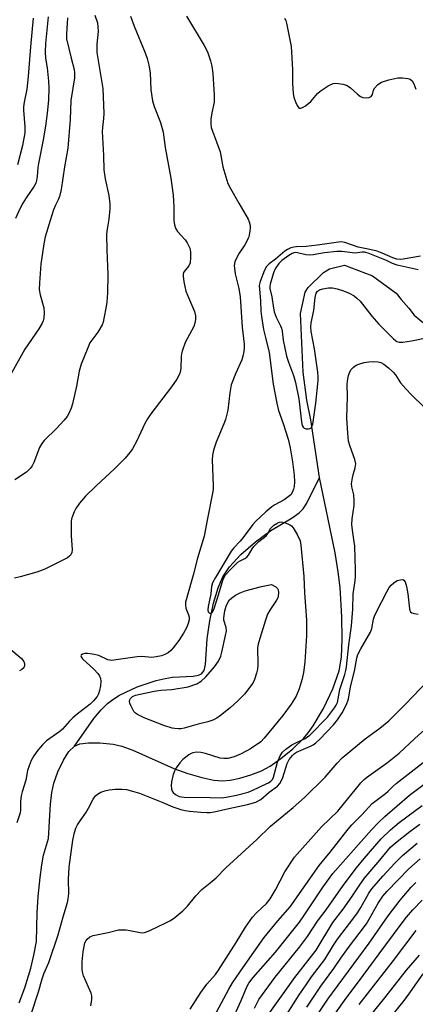
# Model space of a CAD drawing. Units: inches. Extents: x 1219767 to 1225769, y 529455 to 533456.
# Drawn here: x 1224787 to 1224909, y 530020 to 530323 of the extents above; entities that cross this region are included whole.
import ezdxf

# ---------------------------------------------------------------- set-up
doc = ezdxf.new("R2010")
doc.units = ezdxf.units.IN
doc.header["$MEASUREMENT"] = 0
doc.layers.add('HYDRO-Single Line Stream', color=4, linetype='Continuous')
doc.layers.add('Undefined', color=1, linetype='Continuous')

msp = doc.modelspace()

# ---------------------------------------------------------------- linework, layer by layer
at = {"layer": 'HYDRO-Single Line Stream'}
for points in [[(1224879.37, 530182.14), (1224876.69, 530199.79), (1224875.47, 530205.84), (1224874.39, 530214.49), (1224873.53, 530232.56), (1224874.99, 530239.13), (1224875.95, 530240.57), (1224880.64, 530245.2), (1224882.45, 530246.33), (1224887.07, 530247.43), (1224895.68, 530244.13), (1224902.95, 530238.8), (1224904.55, 530236.84), (1224906.88, 530234.21), (1224908.58, 530232.06), (1224912.01, 530229.21), (1224913.45, 530228.18), (1224917.85, 530227), (1224918.69, 530227.06)], [(1224803.94, 530099.47), (1224809.94, 530107.92), (1224812.14, 530110.58), (1224814.15, 530112.61), (1224815.74, 530113.85), (1224817.85, 530115.15), (1224823.22, 530117.69), (1224829.15, 530119.67), (1224831.85, 530120.3), (1224834.14, 530120.64), (1224840.55, 530120.97), (1224842.14, 530121.28), (1224843.08, 530121.7), (1224843.85, 530122.77), (1224844.34, 530124.6), (1224844.8, 530132.42), (1224845.63, 530138), (1224846.81, 530143.48), (1224848.17, 530148.14), (1224849.6, 530151.56), (1224851.7, 530154.63), (1224855.19, 530158.36), (1224859.73, 530162.35), (1224864.41, 530165.8), (1224870.96, 530169.66), (1224873.17, 530171.2), (1224874.32, 530172.45), (1224875.45, 530174.2), (1224879.37, 530182.14)], [(1224803.94, 530099.47), (1224805.66, 530100.16), (1224808.28, 530100.49), (1224811.72, 530100.45), (1224815.84, 530100.04), (1224818.53, 530099.43), (1224821.95, 530098.21), (1224834.51, 530092.55), (1224838.86, 530091.03), (1224843.14, 530089.8), (1224846.82, 530089.02), (1224849.56, 530088.76), (1224851.92, 530088.97), (1224854.83, 530089.59), (1224858.29, 530090.63), (1224861.49, 530091.84), (1224864.22, 530093.32), (1224867.5, 530095.62), (1224871.17, 530098.65), (1224874.42, 530101.76), (1224875.95, 530103.56), (1224877.49, 530105.72), (1224880.64, 530111.08), (1224883.47, 530117.12), (1224885.41, 530122.67), (1224886.13, 530126.81), (1224886.42, 530132.38), (1224886.29, 530139.26), (1224885.72, 530148.25), (1224885.18, 530153.1), (1224884.21, 530158.87), (1224879.37, 530182.14)], [(1224786.91, 530020.48), (1224788.67, 530025.13), (1224790.49, 530031.2), (1224791.49, 530035.2), (1224792.25, 530039.35), (1224792.48, 530048.17), (1224792.81, 530053.24), (1224793.4, 530059.01), (1224793.91, 530062.96), (1224794.44, 530065.97), (1224795.99, 530071.06), (1224796.57, 530081.57), (1224797.02, 530085.17), (1224797.63, 530088.11), (1224798.86, 530091.6), (1224800.57, 530095.16), (1224802.27, 530097.8), (1224803.94, 530099.47)]]:
    msp.add_lwpolyline(points, dxfattribs=at)
at = {"layer": 'Undefined'}
for points, elevation in [([(1224810.24, 530324.3), (1224811.02, 530321.92), (1224811.18, 530320.77), (1224811.23, 530319.33), (1224810.8, 530315.44), (1224810.8, 530312.79), (1224812.43, 530303.65), (1224812.68, 530301.72), (1224813.03, 530294.05), (1224812.94, 530292.57), (1224812.54, 530289.77), (1224812.49, 530288.52), (1224812.91, 530281.1), (1224813.05, 530276.69), (1224813.4, 530273.93), (1224814.57, 530268.83), (1224814.87, 530266.25), (1224814.81, 530264.78), (1224814.5, 530261.56), (1224813.92, 530257.9), (1224813.82, 530256.77), (1224813.89, 530252.16), (1224814.25, 530244.57), (1224814.11, 530238.89), (1224813.92, 530236.06), (1224813.72, 530234.66), (1224813.01, 530231), (1224812.75, 530229.89), (1224812.46, 530229.08), (1224811.17, 530226.81), (1224809.26, 530224.36), (1224808.71, 530223.49), (1224808.03, 530222.03), (1224805.99, 530216.96), (1224805.39, 530214.76), (1224804.55, 530210.24), (1224803.34, 530204.8), (1224802.91, 530203.41), (1224802.25, 530201.83), (1224801.71, 530200.84), (1224800.81, 530199.72), (1224798.42, 530197.18), (1224794.68, 530193.45), (1224793.92, 530192.58), (1224793.24, 530191.28), (1224791.5, 530186.67), (1224790.96, 530185.67), (1224790.32, 530184.82), (1224789.17, 530183.69), (1224785.62, 530181.38)], 266), ([(1224801.86, 530323.53), (1224801.47, 530318.45), (1224801.54, 530317.04), (1224802.93, 530311.1), (1224803.86, 530307.61), (1224804.02, 530306.59), (1224803.94, 530305), (1224802.8, 530298.03), (1224802.61, 530292.26), (1224801.89, 530283.43), (1224800.9, 530277.61), (1224799.88, 530270.72), (1224799.4, 530268.49), (1224798.97, 530267.47), (1224798.07, 530265.82), (1224797.53, 530264.48), (1224796.45, 530261.16), (1224794.99, 530256.09), (1224794.52, 530253.97), (1224793.63, 530247.75), (1224793.18, 530241.94), (1224793.13, 530239.9), (1224793.39, 530238.28), (1224794.53, 530234.24), (1224794.68, 530232.81), (1224794.56, 530231.1), (1224794.34, 530230.3), (1224794.01, 530229.53), (1224792.96, 530227.8), (1224788.63, 530221.55), (1224784.13, 530213.44)], 268), ([(1224821.22, 530324.01), (1224822.32, 530320.97), (1224825.71, 530312.76), (1224826.38, 530310.97), (1224826.87, 530308.93), (1224827.28, 530306.57), (1224827.5, 530301.3), (1224828, 530297.93), (1224828.47, 530296.26), (1224830.42, 530291.29), (1224831.31, 530288.36), (1224831.92, 530283.64), (1224833.67, 530274.21), (1224834.36, 530268.95), (1224834.53, 530265.37), (1224834.57, 530261.2), (1224834.74, 530259.77), (1224835.09, 530258.75), (1224835.63, 530257.8), (1224837.99, 530255.2), (1224838.67, 530254.25), (1224839.45, 530252.65), (1224839.7, 530251.54), (1224839.73, 530249.81), (1224839.55, 530248.13), (1224839.13, 530247.2), (1224837.86, 530245.59), (1224837.57, 530245.12), (1224837.42, 530244.61), (1224837.4, 530244.06), (1224837.66, 530242.32), (1224838.28, 530239.4), (1224838.71, 530238.19), (1224840.88, 530233.2), (1224841.22, 530231.81), (1224841.26, 530230.68), (1224841.04, 530229.59), (1224840.67, 530228.53), (1224838.09, 530223.59), (1224837.11, 530220.94), (1224836.91, 530220.12), (1224836.8, 530219.3), (1224836.72, 530215.64), (1224836.52, 530214.49), (1224836.24, 530213.66), (1224835.51, 530212.38), (1224833.79, 530209.94), (1224827.51, 530201.71), (1224826.41, 530200.15), (1224825.61, 530198.69), (1224823.21, 530193.36), (1224821.84, 530190.91), (1224821.05, 530189.75), (1224819.56, 530188.03), (1224816.29, 530184.73), (1224810.63, 530179.52), (1224807.39, 530176.34), (1224805.52, 530174.19), (1224804.35, 530172.6), (1224803.84, 530171.56), (1224803.31, 530170.21), (1224803.06, 530169.38), (1224802.92, 530168.54), (1224802.9, 530164.28), (1224803.2, 530159.89), (1224803.12, 530159.06), (1224802.82, 530158.3), (1224802.47, 530157.89), (1224801.77, 530157.39), (1224796.7, 530154.79), (1224794.81, 530153.92), (1224792.33, 530153.02), (1224787.25, 530151.57), (1224785.54, 530151.16)], 264), ([(1224838.45, 530324.01), (1224843.89, 530314.98), (1224844.93, 530313.01), (1224845.87, 530310.28), (1224846.3, 530308.61), (1224846.53, 530306.33), (1224846.97, 530299.72), (1224846.99, 530298.57), (1224846.92, 530297.56), (1224846.22, 530294.25), (1224845.93, 530292.36), (1224845.9, 530291.03), (1224846.06, 530289.74), (1224846.41, 530288.63), (1224847.69, 530285.33), (1224848.77, 530282.25), (1224849.05, 530281.13), (1224849.66, 530277.71), (1224851.22, 530272.58), (1224851.97, 530271.01), (1224854.52, 530266.46), (1224857.45, 530261.53), (1224857.79, 530260.75), (1224858.06, 530259.62), (1224858.08, 530258.79), (1224857.99, 530257.98), (1224857.74, 530256.63), (1224857.49, 530255.83), (1224856.43, 530253.71), (1224854.71, 530251.09), (1224853.83, 530249.52), (1224853.37, 530248.43), (1224853.16, 530247.32), (1224853.18, 530246.45), (1224853.45, 530244.7), (1224854.54, 530240.22), (1224854.98, 530237.69), (1224855.62, 530228.34), (1224856.22, 530223.15), (1224856.24, 530222), (1224856.1, 530220.84), (1224855.82, 530219.39), (1224855.5, 530218.26), (1224853.55, 530214.03), (1224852.24, 530210.56), (1224851.79, 530208.12), (1224851.14, 530202.79), (1224850.45, 530199.95), (1224849.95, 530198.59), (1224847.61, 530193), (1224846.92, 530191.13), (1224846.61, 530190.04), (1224846.44, 530188.93), (1224846.36, 530187.52), (1224846.65, 530179.61), (1224846.63, 530178.43), (1224846.48, 530177.26), (1224844.88, 530169.51), (1224843.89, 530164), (1224841.79, 530157.31), (1224840.46, 530152.08), (1224838.52, 530145.22), (1224838.18, 530143.78), (1224838.13, 530142.95), (1224838.27, 530141.95), (1224839.1, 530139.86), (1224839.28, 530139.11), (1224839.27, 530138.33), (1224838.98, 530137.2), (1224838.44, 530135.85), (1224837.54, 530134.17), (1224836.12, 530131.98), (1224834.39, 530129.66), (1224833.66, 530128.87), (1224832.83, 530128.21), (1224831.81, 530127.68), (1224830.75, 530127.26), (1224829.13, 530126.88), (1224827.77, 530126.74), (1224824.66, 530127), (1224823.22, 530126.96), (1224815.38, 530125.84), (1224814.88, 530125.87), (1224814.23, 530126.05), (1224811.47, 530127.35), (1224809.46, 530127.8), (1224807.99, 530127.98), (1224807.14, 530127.96), (1224806.4, 530127.78), (1224805.98, 530127.42), (1224805.92, 530127.27), (1224806.01, 530126.9), (1224806.46, 530126.31), (1224809.95, 530123.1), (1224811.17, 530121.8), (1224811.66, 530121.09), (1224811.97, 530120.26), (1224812.05, 530119.43), (1224811.98, 530117.99), (1224811.71, 530116.59), (1224811.35, 530115.52), (1224810.93, 530114.77), (1224809.84, 530113.39), (1224808.84, 530112.33), (1224804.81, 530109.32), (1224803.43, 530108.2), (1224802.39, 530107.16), (1224800.27, 530104.68), (1224799.49, 530103.92), (1224795.38, 530101.06), (1224794.08, 530099.9), (1224792.68, 530098.24), (1224791.41, 530096.45), (1224790.63, 530095), (1224789.98, 530093.4), (1224789.55, 530091.94), (1224789.01, 530088.95), (1224787.88, 530085.45), (1224787.54, 530084.12), (1224787.39, 530082.44), (1224787.37, 530079.81), (1224787.25, 530078.96), (1224786.18, 530075.91)], 262), ([(1224868.64, 530323.44), (1224869.02, 530322.67), (1224869.28, 530321.83), (1224870.69, 530314.72), (1224871.12, 530307.59), (1224871.05, 530303.33), (1224871.28, 530300.19), (1224871.54, 530299.05), (1224872.05, 530297.63), (1224872.52, 530296.56), (1224872.95, 530295.92), (1224873.27, 530295.73), (1224873.65, 530295.72), (1224874.35, 530296.01), (1224875.08, 530296.47), (1224876.68, 530297.77), (1224878.73, 530300.18), (1224879.55, 530300.97), (1224882.02, 530302.56), (1224883.57, 530303.31), (1224884.38, 530303.42), (1224885.22, 530303.34), (1224886.62, 530303.08), (1224887.71, 530302.76), (1224888.21, 530302.51), (1224888.9, 530301.99), (1224891.08, 530300.01), (1224891.99, 530299.3), (1224892.75, 530298.97), (1224893.88, 530298.9), (1224894.69, 530299), (1224895.35, 530299.31), (1224895.67, 530299.86), (1224896.06, 530301.28), (1224896.39, 530301.96), (1224897.35, 530302.95), (1224898.53, 530303.69), (1224900.72, 530304.38), (1224903.52, 530305.04), (1224904.93, 530305.05), (1224906.6, 530304.83), (1224907.34, 530304.58), (1224907.91, 530304.09), (1224908.46, 530303.16), (1224909.09, 530301.58)], 260), ([(1224910.44, 530250.14), (1224905.11, 530249.27), (1224904.25, 530249.2), (1224903.2, 530249.28), (1224901.95, 530249.62), (1224898.72, 530251.15), (1224897.11, 530251.73), (1224894.86, 530252.28), (1224891.26, 530252.95), (1224887.17, 530254.39), (1224886.06, 530254.55), (1224885.21, 530254.53), (1224878.78, 530253.53), (1224875.25, 530253.15), (1224872.29, 530253.1), (1224871.47, 530252.96), (1224870.61, 530252.71), (1224869.57, 530252.25), (1224868.68, 530251.68), (1224865.89, 530249.28), (1224863.85, 530247.81), (1224863.11, 530247.02), (1224862.48, 530245.89), (1224861.08, 530242.37), (1224860.85, 530241.16), (1224860.88, 530240.04), (1224861.22, 530236.42), (1224861.37, 530233.3), (1224861.54, 530231.61), (1224862.18, 530227.62), (1224862.92, 530224.78), (1224863.89, 530220.5), (1224865.08, 530210.81), (1224866.23, 530204.92), (1224866.79, 530202.75), (1224868.17, 530198.74), (1224869.7, 530193.88), (1224870.41, 530191.2), (1224871.09, 530186.93), (1224871.55, 530182.77), (1224871.69, 530180.75), (1224871.57, 530179.28), (1224871.38, 530178.5), (1224870.99, 530177.49), (1224870.58, 530176.81), (1224870.18, 530176.41), (1224868.48, 530175.23), (1224865.68, 530173.7), (1224864.75, 530173.09), (1224862.88, 530171.52), (1224859.69, 530168.57), (1224858.87, 530167.61), (1224855.93, 530163.61), (1224855, 530162.53), (1224853.06, 530160.48), (1224852.21, 530159.42), (1224847.35, 530151.36), (1224846.49, 530149.72), (1224846.17, 530148.56), (1224845.94, 530146.3), (1224845.12, 530142.45), (1224845.01, 530141.33), (1224845.15, 530140.74), (1224845.54, 530140.37), (1224845.91, 530140.28), (1224846.08, 530140.31), (1224846.44, 530140.65), (1224846.92, 530141.79), (1224848.33, 530146.01), (1224849.71, 530150.78), (1224850.46, 530152.11), (1224852.01, 530153.82), (1224854.27, 530156.03), (1224854.96, 530156.48), (1224856.44, 530157.16), (1224857.03, 530157.59), (1224857.56, 530158.25), (1224858.67, 530160.19), (1224859.17, 530160.85), (1224860.74, 530162.41), (1224862.95, 530164.16), (1224863.44, 530164.84), (1224864.32, 530166.37), (1224864.68, 530166.82), (1224865.34, 530167.39), (1224866.56, 530168.16), (1224867.07, 530168.36), (1224867.59, 530168.43), (1224868.68, 530168.21), (1224870.28, 530167.54), (1224870.74, 530167.22), (1224871.3, 530166.57), (1224872.51, 530164.52), (1224873.4, 530162.64), (1224873.64, 530161.33), (1224874.58, 530151.61), (1224874.74, 530146.58), (1224875.38, 530138.22), (1224875.4, 530133.47), (1224874.83, 530125.31), (1224874.46, 530122.14), (1224874.09, 530120.17), (1224873.15, 530117.04), (1224872.17, 530114.78), (1224870.67, 530112.37), (1224868.14, 530108.92), (1224862.41, 530101.87), (1224861.31, 530100.8), (1224858.11, 530098.66), (1224855.28, 530097.14), (1224853.17, 530096.17), (1224851.15, 530095.68), (1224849.99, 530095.61), (1224848.86, 530095.77), (1224844.32, 530097.15), (1224842.9, 530097.45), (1224841.48, 530097.57), (1224840.4, 530097.4), (1224839.87, 530097.2), (1224839.14, 530096.78), (1224837.34, 530095.38), (1224836.39, 530094.35), (1224835.26, 530092.76), (1224834.74, 530091.76), (1224834.36, 530090.69), (1224833.81, 530088.5), (1224833.69, 530087.39), (1224833.8, 530086.32), (1224834.06, 530085.59), (1224834.39, 530085.15), (1224835.05, 530084.59), (1224836.23, 530084.01), (1224836.91, 530083.83), (1224837.71, 530083.72), (1224845.77, 530083.69), (1224849.22, 530083.56), (1224850.68, 530083.76), (1224853.88, 530084.37), (1224857.46, 530085.35), (1224858.91, 530085.91), (1224862.98, 530087.82), (1224863.71, 530088.19), (1224864.38, 530088.64), (1224864.89, 530089.22), (1224865.22, 530089.88), (1224866.51, 530094.54), (1224867.32, 530096.46), (1224868.04, 530097.63), (1224869.02, 530098.55), (1224870.91, 530099.85), (1224872.11, 530100.51), (1224875.01, 530101.83), (1224875.74, 530102.29), (1224876.39, 530102.84), (1224881.86, 530108.37), (1224884.04, 530111.2), (1224884.57, 530112.05), (1224884.92, 530112.91), (1224885.61, 530116.92), (1224887.17, 530121.45), (1224887.53, 530122.76), (1224887.72, 530123.83), (1224888.43, 530130.67), (1224889.26, 530136.45), (1224889.65, 530141.57), (1224889.78, 530146.3), (1224890.39, 530150.3), (1224890.51, 530151.65), (1224890.51, 530153.62), (1224890.23, 530160.94), (1224890.09, 530162.31), (1224889.52, 530165.89), (1224889.37, 530167.64), (1224889.5, 530169.39), (1224890.05, 530173.45), (1224890.11, 530174.87), (1224889.92, 530176.8), (1224889.37, 530179.27), (1224889.27, 530180.11), (1224889.51, 530182.01), (1224889.84, 530183.36), (1224890.37, 530185.05), (1224890.53, 530186.29), (1224890.27, 530187.6), (1224888.81, 530191.68), (1224888.36, 530193.26), (1224888.08, 530195.69), (1224887.78, 530200.31), (1224887.99, 530206.97), (1224887.96, 530210.77), (1224888.09, 530212.42), (1224888.3, 530213.51), (1224888.71, 530214.61), (1224889.12, 530215.32), (1224889.82, 530216.06), (1224890.73, 530216.67), (1224891.51, 530217), (1224893.15, 530217.47), (1224894.56, 530217.72), (1224896.01, 530217.77), (1224897.43, 530217.69), (1224898.24, 530217.47), (1224899.21, 530216.94), (1224900.59, 530215.86), (1224902.11, 530214.45), (1224902.76, 530213.65), (1224904.37, 530211.26), (1224905.99, 530209.34), (1224907.74, 530207.49), (1224911.58, 530203.68)], 260), ([(1224909.75, 530245.95), (1224903.26, 530247.41), (1224901.86, 530247.92), (1224900, 530248.8), (1224894.39, 530251.13), (1224893.71, 530251.35), (1224893.25, 530251.42), (1224892.51, 530251.4), (1224890.37, 530251.14), (1224886.26, 530251.59), (1224884.76, 530251.62), (1224880.97, 530251.2), (1224877.48, 530250.56), (1224876.36, 530250.44), (1224875.21, 530250.58), (1224872.62, 530251.24), (1224871.82, 530251.27), (1224871, 530251.02), (1224870, 530250.41), (1224867.85, 530248.81), (1224866.92, 530247.9), (1224865.78, 530246.25), (1224865.27, 530245.1), (1224864.23, 530241.57), (1224864.11, 530240.74), (1224864.14, 530240.2), (1224864.76, 530237.72), (1224865.25, 530234.2), (1224865.49, 530233.07), (1224866.06, 530231.43), (1224867.34, 530228.8), (1224867.66, 530227.99), (1224867.86, 530227.08), (1224868.19, 530224.29), (1224869.24, 530219.46), (1224869.83, 530217.54), (1224871.36, 530213.5), (1224871.99, 530211.33), (1224873.03, 530206.31), (1224873.9, 530199.24), (1224874.11, 530198.14), (1224874.37, 530197.55), (1224874.66, 530197.29), (1224875.31, 530197.06), (1224876.02, 530197.03), (1224876.46, 530197.14), (1224876.82, 530197.4), (1224877.08, 530197.76), (1224877.31, 530198.46), (1224878.29, 530204.94), (1224878.96, 530211.92), (1224878.99, 530213.08), (1224878.86, 530214.51), (1224877.82, 530221.66), (1224876.87, 530227.04), (1224876.74, 530228.42), (1224876.84, 530229.66), (1224877.61, 530233.46), (1224878.05, 530237.45), (1224878.4, 530238.79), (1224878.8, 530239.41), (1224879.39, 530239.8), (1224880.46, 530240.12), (1224882.17, 530240.4), (1224883.38, 530240.41), (1224884.8, 530240.13), (1224886.75, 530239.56), (1224888.57, 530238.75), (1224890.07, 530237.95), (1224890.93, 530237.3), (1224891.89, 530236.34), (1224895.52, 530231.73), (1224897.7, 530229.23), (1224902.18, 530224.71), (1224903.22, 530223.97), (1224903.93, 530223.72), (1224905.07, 530223.73), (1224907.71, 530224.1), (1224912.78, 530225.18)], 258), ([(1224790.65, 530016.98), (1224792.9, 530023.92), (1224794.04, 530027.88), (1224794.57, 530029.37), (1224796.08, 530032.92), (1224798.95, 530041.43), (1224800.47, 530046.98), (1224801.81, 530051.38), (1224802.02, 530052.47), (1224802.19, 530054.1), (1224802.14, 530058.41), (1224802.32, 530062.19), (1224803.44, 530070.52), (1224803.94, 530072.91), (1224804.39, 530074.24), (1224804.88, 530075.27), (1224805.7, 530076.51), (1224807.49, 530078.9), (1224808.31, 530080.34), (1224809.69, 530083.1), (1224810.13, 530083.8), (1224810.48, 530084.21), (1224811.1, 530084.72), (1224812.03, 530085.26), (1224813.33, 530085.74), (1224814.64, 530086.05), (1224816.54, 530086.25), (1224818.53, 530086.21), (1224819.93, 530086.09), (1224821.85, 530085.64), (1224823.99, 530084.96), (1224831.12, 530082.15), (1224834.25, 530080.83), (1224836.69, 530079.95), (1224838.03, 530079.66), (1224839.42, 530079.47), (1224842.83, 530079.16), (1224844.66, 530079.07), (1224845.78, 530079.08), (1224846.96, 530079.23), (1224851.46, 530080.28), (1224857.27, 530081.5), (1224859.78, 530082.23), (1224861.29, 530083.05), (1224863.86, 530085.27), (1224866.43, 530087.19), (1224867.2, 530087.98), (1224867.62, 530088.7), (1224868.06, 530089.77), (1224869.47, 530094.16), (1224870.09, 530095.31), (1224871.07, 530096.62), (1224871.67, 530097.17), (1224872.33, 530097.58), (1224876.67, 530099.4), (1224877.42, 530099.83), (1224878.28, 530100.47), (1224879.49, 530101.64), (1224883.68, 530106.03), (1224884.91, 530107.57), (1224886.36, 530109.7), (1224887.58, 530112.04), (1224888.31, 530113.95), (1224888.97, 530117.68), (1224890.16, 530122.53), (1224890.84, 530126.5), (1224891.15, 530127.6), (1224892.08, 530129.4), (1224895.09, 530134.51), (1224895.5, 530135.69), (1224896.03, 530138.47), (1224896.32, 530139.47), (1224896.95, 530140.82), (1224900.14, 530146.95), (1224900.89, 530148.24), (1224901.45, 530148.93), (1224902.33, 530149.74), (1224903.31, 530150.38), (1224904.3, 530150.66), (1224905.02, 530150.67), (1224905.4, 530150.52), (1224905.8, 530149.95), (1224906.17, 530148.6), (1224906.61, 530146.26), (1224907.07, 530141.67), (1224907.2, 530141.17), (1224907.44, 530140.76), (1224907.83, 530140.48), (1224908.6, 530140.22), (1224909.75, 530140.01)], 262), ([(1224779.55, 530133.15), (1224787.64, 530126.39), (1224788.37, 530125.53), (1224788.61, 530124.87), (1224788.61, 530124.18), (1224788.34, 530123.51), (1224787.77, 530123), (1224787.02, 530122.66)], 264), ([(1224808.96, 530019.61), (1224809.28, 530021.56), (1224809.31, 530022.68), (1224809.14, 530023.49), (1224806.78, 530028.79), (1224806.51, 530029.62), (1224806.36, 530030.65), (1224806.35, 530033.13), (1224806.59, 530036.21), (1224807.17, 530038.92), (1224807.51, 530039.66), (1224807.83, 530040.1), (1224808.67, 530040.8), (1224809.71, 530041.23), (1224814.33, 530042.14), (1224817.54, 530042.9), (1224819.86, 530042.93), (1224821.01, 530042.76), (1224824.17, 530042.09), (1224825.02, 530042.06), (1224825.57, 530042.17), (1224826.93, 530042.69), (1224832.31, 530045.17), (1224833.52, 530045.86), (1224834.83, 530046.78), (1224837.29, 530048.83), (1224838.79, 530050.2), (1224841.32, 530053.46), (1224843.15, 530055.37), (1224845.76, 530057.4), (1224847.54, 530058.94), (1224850.61, 530062.01), (1224860.06, 530070.71), (1224864.33, 530074.89), (1224871.24, 530080.58), (1224874.79, 530083.66), (1224881.18, 530089.96), (1224884.84, 530094.21), (1224886.42, 530095.84), (1224893.48, 530101.69), (1224897.95, 530105.01), (1224900.72, 530107.25), (1224905.89, 530112.33), (1224915.11, 530121.98)], 264), ([(1224839.62, 530018.51), (1224842.83, 530023.68), (1224844.66, 530026.25), (1224847.33, 530029.25), (1224848.27, 530030.5), (1224853.73, 530039.02), (1224856.65, 530043.77), (1224858.8, 530046.82), (1224860.08, 530048.33), (1224863.06, 530051.08), (1224864.19, 530052.44), (1224865.85, 530055.24), (1224868.77, 530060.79), (1224871.74, 530065.28), (1224879.99, 530074.64), (1224885.03, 530079.45), (1224892.11, 530088.19), (1224893.11, 530089.18), (1224893.91, 530089.84), (1224900.34, 530094.47), (1224903.96, 530097.33), (1224908.71, 530101.85), (1224917.82, 530109.89)], 266), ([(1224846.2, 530014.98), (1224851.53, 530024.71), (1224852.66, 530026.63), (1224854.83, 530029.97), (1224857.94, 530034.29), (1224862.32, 530040.63), (1224866.52, 530045.76), (1224870.37, 530050), (1224879.25, 530062.76), (1224882.69, 530066.89), (1224888.18, 530073.95), (1224889.33, 530075.3), (1224892.43, 530078.31), (1224895.59, 530081.8), (1224899.71, 530084.86), (1224900.51, 530085.56), (1224901.94, 530087.06), (1224903.03, 530088), (1224911.32, 530094.44)], 268)]:
    msp.add_lwpolyline(points, dxfattribs=dict(at, elevation=elevation))
at = {"layer": 'Undefined', "elevation": 262}
msp.add_lwpolyline([(1224836, 530104.78), (1224834.86, 530104.85), (1224834.02, 530104.99), (1224831.51, 530105.76), (1224825.42, 530108.16), (1224823.34, 530109.16), (1224822.72, 530109.62), (1224822.26, 530110.14), (1224821.3, 530111.95), (1224821.03, 530112.72), (1224820.95, 530113.23), (1224820.99, 530113.7), (1224821.21, 530114.15), (1224821.78, 530114.7), (1224822.71, 530115.11), (1224828.49, 530116.37), (1224830.52, 530116.67), (1224833.9, 530116.92), (1224838.93, 530117.69), (1224841.67, 530118.62), (1224843.01, 530119.41), (1224844.42, 530120.76), (1224847.11, 530123.84), (1224848.27, 530125.62), (1224848.97, 530127.13), (1224849.32, 530128.35), (1224850.5, 530133.49), (1224850.75, 530134.9), (1224850.66, 530135.97), (1224849.99, 530138.19), (1224849.93, 530138.88), (1224850, 530139.68), (1224850.28, 530141.1), (1224850.66, 530142.51), (1224851.03, 530143.42), (1224851.61, 530144.31), (1224852.38, 530145.09), (1224853.49, 530145.88), (1224854.97, 530146.65), (1224856.54, 530147.25), (1224861.58, 530148.53), (1224864.66, 530149.17), (1224865.93, 530148.45), (1224866.45, 530147.97), (1224866.71, 530147.51), (1224866.82, 530146.57), (1224866.7, 530145.59), (1224866.55, 530145.1), (1224866.16, 530144.35), (1224864.08, 530141.25), (1224863.4, 530140.02), (1224862.77, 530138.23), (1224861.05, 530132.57), (1224860.56, 530130.85), (1224860.35, 530129.7), (1224860.45, 530124.43), (1224860.33, 530123.09), (1224860.04, 530121.95), (1224859.41, 530120), (1224859.06, 530119.2), (1224858.61, 530118.46), (1224856.32, 530115.44), (1224854.27, 530113.37), (1224851.89, 530111.21), (1224848.95, 530108.89), (1224847.77, 530108.07), (1224846.53, 530107.48), (1224844.97, 530106.94), (1224842.09, 530106.26), (1224837.69, 530104.99), (1224836.85, 530104.83)], close=True, dxfattribs=at)
at = {"layer": 'Undefined'}
for points in [[(1224795.86, 530323.77, 270), (1224795.06, 530315.56, 270), (1224794.91, 530313.01, 270), (1224795.04, 530311.08, 270), (1224795.52, 530308.07, 270), (1224796.01, 530303.98, 270), (1224796.04, 530301.9, 270), (1224795.94, 530298.31, 270), (1224795.66, 530295.11, 270), (1224795.17, 530290.85, 270), (1224794.46, 530286.43, 270), (1224792.89, 530278.73, 270), (1224792.71, 530277.41, 270), (1224792.5, 530274.66, 270), (1224792.31, 530273.5, 270), (1224792.07, 530272.66, 270), (1224791.58, 530271.68, 270), (1224789.08, 530268.17, 270), (1224788.06, 530266.49, 270), (1224787.17, 530264.77, 270), (1224785.84, 530261.77, 270)], [(1224791.27, 530323.41, 272), (1224790.39, 530314.55, 272), (1224789.73, 530305.47, 272), (1224789.25, 530301.51, 272), (1224788.44, 530297.51, 272), (1224788.28, 530296.15, 272), (1224788.27, 530295.05, 272), (1224788.65, 530289.98, 272), (1224788.64, 530288.11, 272), (1224787.93, 530284.22, 272), (1224786.44, 530278.32, 272)], [(1224852.27, 530014.6, 270), (1224855.33, 530021.25, 270), (1224857.02, 530025.4, 270), (1224857.62, 530026.52, 270), (1224859.02, 530028.31, 270), (1224865.81, 530036.11, 270), (1224873.24, 530045.31, 270), (1224874.61, 530047.24, 270), (1224880.51, 530056.13, 270), (1224883.51, 530060.24, 270), (1224895.36, 530073.7, 270), (1224897.6, 530075.97, 270), (1224899.55, 530077.8, 270), (1224907.13, 530084.36, 270), (1224911.61, 530087.8, 270)], [(1224859.42, 530018.83, 272), (1224860.09, 530020.33, 272), (1224860.75, 530021.54, 272), (1224865.76, 530028.34, 272), (1224873.19, 530037.57, 272), (1224875.65, 530040.93, 272), (1224878.83, 530045.58, 272), (1224881.43, 530049.09, 272), (1224886.67, 530056.57, 272), (1224890.78, 530062, 272), (1224893.11, 530064.88, 272), (1224898.4, 530070.95, 272), (1224901.21, 530073.69, 272), (1224903.91, 530075.92, 272), (1224910.99, 530081.17, 272)], [(1224864.14, 530017.55, 274), (1224871.83, 530028.31, 274), (1224878.32, 530036.65, 274), (1224883.5, 530045.19, 274), (1224886.66, 530049.28, 274), (1224889.31, 530053.06, 274), (1224891.36, 530056.19, 274), (1224893.19, 530058.73, 274), (1224897.92, 530064.42, 274), (1224901.3, 530068.34, 274), (1224902.83, 530069.75, 274), (1224907.2, 530073.21, 274), (1224910.32, 530075.46, 274)], [(1224867.68, 530014.3, 276), (1224873.18, 530022.95, 276), (1224875.24, 530026.05, 276), (1224876.97, 530028.47, 276), (1224881.08, 530033.84, 276), (1224883.75, 530038.24, 276), (1224884.97, 530040.07, 276), (1224889.98, 530046.64, 276), (1224891.08, 530048.19, 276), (1224892.14, 530049.86, 276), (1224894.61, 530054.2, 276), (1224895.51, 530055.57, 276), (1224898.88, 530059.49, 276), (1224902.55, 530063.49, 276), (1224904.96, 530065.81, 276), (1224909.43, 530069.65, 276)], [(1224875.47, 530019.17, 278), (1224879.83, 530025.59, 278), (1224883.85, 530031.02, 278), (1224886, 530034.22, 278), (1224888.35, 530037.5, 278), (1224893.85, 530044.78, 278), (1224894.72, 530046.2, 278), (1224897.43, 530051.14, 278), (1224898.91, 530053.32, 278), (1224900.26, 530054.85, 278), (1224906.88, 530061.76, 278), (1224910.34, 530064.77, 278)], [(1224875.63, 530012.12, 280), (1224881.91, 530021.64, 280), (1224894.65, 530038.82, 280), (1224900.5, 530047.3, 280), (1224904.2, 530052.04, 280), (1224907.62, 530056.04, 280), (1224909.07, 530057.5, 280)], [(1224880.56, 530011.94, 282), (1224887.59, 530021.97, 282), (1224891.44, 530026.99, 282), (1224897.79, 530035.52, 282), (1224904.19, 530044.28, 282), (1224906.22, 530046.87, 282), (1224908.1, 530049.07, 282), (1224910.98, 530052.03, 282)], [(1224891.56, 530020.02, 284), (1224901.83, 530033.11, 284), (1224909.12, 530042.78, 284)], [(1224895.12, 530016.55, 286), (1224899.55, 530022.05, 286), (1224906.18, 530030.57, 286), (1224910.15, 530035.11, 286)], [(1224899.46, 530013.81, 288), (1224905.58, 530021.32, 288), (1224907.43, 530023.83, 288), (1224911.3, 530029.4, 288)]]:
    msp.add_polyline3d(points, dxfattribs=at)

doc.saveas('drawing.dxf')
